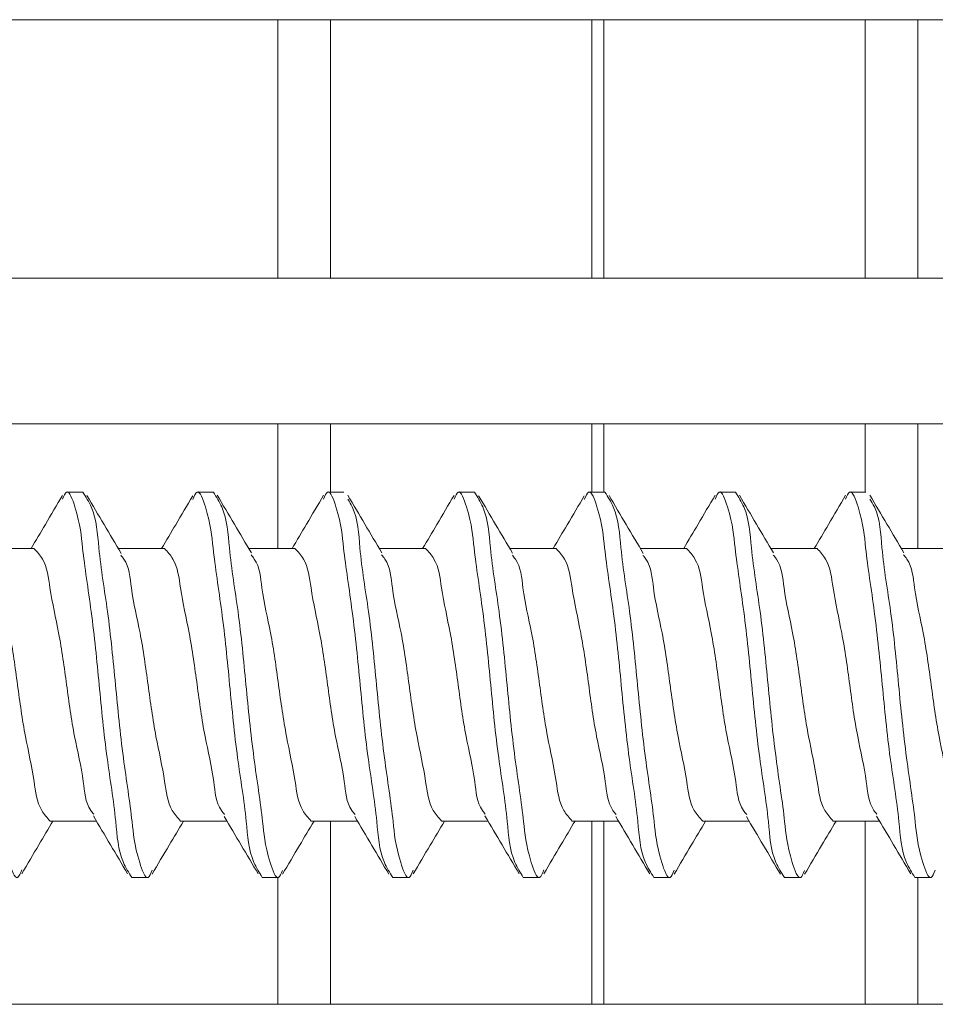
# Model space of a CAD drawing. Units: inches. Extents: x 0.74 to 10.42, y 1.38 to 8.54.
# Drawn here: x 4.05 to 4.18, y 3.02 to 3.16 of the extents above; entities that cross this region are included whole.
import ezdxf

# ---------------------------------------------------------------- set-up
doc = ezdxf.new("R2010")
doc.units = ezdxf.units.IN
doc.header["$MEASUREMENT"] = 0

msp = doc.modelspace()

# ---------------------------------------------------------------- linework, layer by layer
at = {"color": 7, "linetype": 'Continuous', "lineweight": 15}
for p, q in [((3.9894841348, 3.1615191633), (4.2901508237, 3.1615191633)), ((4.0834195541, 3.1248524924), (4.0834195541, 3.1615191633)), ((4.090882039, 3.1248524924), (4.090882039, 3.1615191633)), ((4.1279841459, 3.1248524924), (4.1279841459, 3.1615191633)), ((4.1296507978, 3.1248524924), (4.1296507978, 3.1615191633)), ((4.1667529047, 3.1248524924), (4.1667529047, 3.1615191633)), ((4.1742153896, 3.1248524924), (4.1742153896, 3.1615191633)), ((4.0141040259, 3.1248524924), (4.3091975681, 3.1248524924)), ((3.9263174745, 3.1041858334), (4.3969841318, 3.1041858334)), ((4.0834195541, 3.0865191575), (4.0834195541, 3.1041858334)), ((4.090882039, 3.0945191695), (4.090882039, 3.1041858334)), ((4.1279841459, 3.0945191695), (4.1279841459, 3.1041858334)), ((4.1296507978, 3.0945191695), (4.1296507978, 3.1041858334)), ((4.1667529047, 3.0945191695), (4.1667529047, 3.1041858334)), ((4.1742153896, 3.0865191575), (4.1742153896, 3.1041858334)), ((4.0557434094, 3.0945191695), (4.0534285716, 3.0945191695)), ((4.0742619154, 3.0945191695), (4.0719471022, 3.0945191695)), ((4.0927804459, 3.0945191695), (4.0904656082, 3.0945191695)), ((4.111298952, 3.0945191695), (4.1089841388, 3.0945191695)), ((4.1298174825, 3.0945191695), (4.1275026693, 3.0945191695)), ((4.1483359886, 3.0945191695), (4.1460211753, 3.0945191695)), ((4.1668545191, 3.0945191695), (4.1645397059, 3.0945191695)), ((4.0488097739, 3.0865191575), (4.0422505497, 3.0865191575)), ((4.0673283044, 3.0865191575), (4.0607690557, 3.0865191575)), ((4.0858468105, 3.0865191575), (4.0792877818, 3.0865191575)), ((4.104365341, 3.0865191575), (4.0978058479, 3.0865191575)), ((4.1228838471, 3.0865191575), (4.116324794, 3.0865191575)), ((4.1414023776, 3.0865191575), (4.1348429823, 3.0865191575)), ((4.1599208837, 3.0865191575), (4.1533619772, 3.0865191575)), ((4.1784393897, 3.0865191575), (4.1718798477, 3.0865191575)), ((4.0511029296, 3.0478524958), (4.0576625205, 3.0478524958)), ((4.0696214601, 3.0478524958), (4.0761805866, 3.0478524958)), ((4.0881399662, 3.0478524958), (4.0946991171, 3.0478524958)), ((4.090882039, 3.0218524995), (4.090882039, 3.0478524958)), ((4.1066584967, 3.0478524958), (4.1132180143, 3.0478524958)), ((4.1251770272, 3.0478524958), (4.1317360804, 3.0478524958)), ((4.1279841459, 3.0218524995), (4.1279841459, 3.0478524958)), ((4.1296507978, 3.0218524995), (4.1296507978, 3.0478524958)), ((4.1436955333, 3.0478524958), (4.1502547331, 3.0478524958)), ((4.1622140638, 3.0478524958), (4.1687735081, 3.0478524958)), ((4.1667529047, 3.0218524995), (4.1667529047, 3.0478524958)), ((4.0626878491, 3.039852496), (4.0650026624, 3.039852496)), ((4.0812063552, 3.039852496), (4.0835211685, 3.039852496)), ((4.0834195541, 3.0218524995), (4.0834195541, 3.039852496)), ((4.0997248857, 3.039852496), (4.102039699, 3.039852496)), ((4.1182433918, 3.039852496), (4.120558205, 3.039852496)), ((4.1367619223, 3.039852496), (4.1390767356, 3.039852496)), ((4.1552804284, 3.039852496), (4.1575952416, 3.039852496)), ((4.1737989589, 3.039852496), (4.1761137722, 3.039852496)), ((4.1742153896, 3.0218524995), (4.1742153896, 3.039852496)), ((3.9263174745, 3.0218524995), (4.3969841318, 3.0218524995))]:
    msp.add_line(p, q, dxfattribs=at)
for points, knots in [([(4.03722487883466, 3.094519169520831), (4.03766042545473, 3.093825911162193), (4.039150929354641, 3.091453480199389), (4.039469566072492, 3.085449382879369), (4.040902190044551, 3.07718314399551), (4.041856169075365, 3.06712414426476), (4.042800592953533, 3.057419448000196), (4.044255562776081, 3.048328563172351), (4.044529791673408, 3.043959869282018), (4.046300982189286, 3.039003826424315), (4.046889025624319, 3.040441750864832), (4.047086362691735, 3.040924293097861)], [0, 0, 0, 0, 0.0426972758899235, 0.1461162899610152, 0.3059319763989513, 0.4892174742809372, 0.67250312516292, 0.8323185415451769, 0.9357377396570112, 0.9784347120532737, 1, 1, 1, 1]), ([(4.05285652936761, 3.094045576102934), (4.052048288995014, 3.09267164705445), (4.050570163413786, 3.090158979112821), (4.049078571280388, 3.087654283385752), (4.048402583042201, 3.086519157493208)], [0, 0, 0, 0, 0.5468008827274236, 1, 1, 1, 1]), ([(4.052854891608752, 3.093498149093524), (4.053042972784988, 3.093954115152367), (4.053621959653912, 3.095357755676261), (4.055383441155289, 3.090394024271465), (4.055656879304182, 3.086053189236509), (4.057112239224092, 3.076948516989635), (4.058056525889349, 3.067248563238487), (4.059010558584973, 3.057188272177498), (4.060443119167582, 3.048922310699716), (4.060761797697308, 3.042918180697638), (4.062252303249218, 3.040545751833212), (4.062687849128699, 3.039852496034908)], [0, 0, 0, 0, 0.0205644646081694, 0.063305404681702, 0.1668302585032601, 0.3268093220908141, 0.510282302573081, 0.6937553432468252, 0.8537341941700224, 0.9572591534753037, 1, 1, 1, 1]), ([(4.05574340935146, 3.094519169520831), (4.056178945748777, 3.093825911098248), (4.057669420656909, 3.091453470378996), (4.057988126849559, 3.085449347309434), (4.059420658368883, 3.077183424076514), (4.060374762385948, 3.067122922487282), (4.061318949815196, 3.057423749979756), (4.062774448527711, 3.048316801567108), (4.063047708509987, 3.043980587867072), (4.064807602705001, 3.039015537303592), (4.065385122623447, 3.040413579926894), (4.065571698036453, 3.040865236002316)], [0, 0, 0, 0, 0.0427478660946025, 0.1462900051125596, 0.3062957798659038, 0.489799394214189, 0.6733030687640016, 0.8333086884946799, 0.9368508542556768, 0.9795988370756605, 1, 1, 1, 1]), ([(4.061184973156718, 3.085819553352872), (4.060374630631784, 3.087179749399665), (4.058748276763359, 3.08990965685787), (4.057137211748392, 3.092648614966353), (4.05632887147704, 3.094022867476377)], [0, 0, 0, 0, 0.4982572001491544, 1, 1, 1, 1]), ([(4.071340544727577, 3.093986152344957), (4.070536441003518, 3.092618816398753), (4.069070308105947, 3.090125734781566), (4.067589921281136, 3.087641092431277), (4.066921455777269, 3.086519157493208)], [0, 0, 0, 0, 0.5484521392230913, 1, 1, 1, 1]), ([(4.071340422506767, 3.093439458660409), (4.071539200510395, 3.093926163311465), (4.072128655611208, 3.095369434367196), (4.073901408655634, 3.090414525505254), (4.074175684694488, 3.086041543475951), (4.075630678320204, 3.076952783483212), (4.076575042058334, 3.067247344415229), (4.077529094693035, 3.057188559879102), (4.0789616421702, 3.048922261057351), (4.079280340370829, 3.042918195160732), (4.080770818772103, 3.040545753235848), (4.081206355201337, 3.039852496034908)], [0, 0, 0, 0, 0.0217210784621465, 0.0644115559111153, 0.167814103169135, 0.327604343077164, 0.5108606574665445, 0.6941171248315605, 0.8539070947269097, 0.9573098259963685, 1, 1, 1, 1]), ([(4.074261915424098, 3.094519169520831), (4.074697462015728, 3.093825912209561), (4.07618796581832, 3.091453484831001), (4.076506604424332, 3.085449317970673), (4.077939215609241, 3.077183550033304), (4.078893252770491, 3.067122409377695), (4.079837464208796, 3.057425537203588), (4.081293051017002, 3.048311928996406), (4.081566032857867, 3.043989163786402), (4.083321316302009, 3.039020164160344), (4.08389462623318, 3.040402162158187), (4.084076882040766, 3.040841500720953)], [0, 0, 0, 0, 0.0427685203071408, 0.1463600987218152, 0.3064424526509481, 0.4900337796100561, 0.6736252598244556, 0.8337073432472961, 0.9372991060098024, 0.9800673223168751, 1, 1, 1, 1]), ([(4.079661826377199, 3.085889756986319), (4.078853509890247, 3.087247323339228), (4.077231803602998, 3.089970976667362), (4.075623835096118, 3.092702762947549), (4.074817335674503, 3.094072929120283)], [0, 0, 0, 0, 0.4984358100520036, 0.9999999999999999, 0.9999999999999999, 0.9999999999999999, 0.9999999999999999]), ([(4.089905396931487, 3.094065131432584), (4.08910266436421, 3.092701024169299), (4.087620365340474, 3.090182109468356), (4.086125590237575, 3.087670579409482), (4.085440304068176, 3.086519157493208)], [0, 0, 0, 0, 0.541545635814555, 1, 1, 1, 1]), ([(4.089905005824894, 3.09352144437997), (4.090088846445866, 3.093965301220926), (4.090663698592973, 3.095353199372499), (4.092420700457541, 3.090385669843389), (4.092693789431432, 3.086057933100269), (4.094149322106951, 3.076946780425616), (4.095093549289227, 3.067249058006699), (4.096047598261324, 3.057188156380813), (4.097480155263547, 3.048922329210883), (4.097798834321958, 3.042918179376762), (4.099289339846617, 3.040545751534517), (4.099724885718137, 3.039852496034908)], [0, 0, 0, 0, 0.0201048002316699, 0.0628657992951611, 0.1664392389456631, 0.3264933832035214, 0.5100524704178094, 0.6936116178518235, 0.8536655493455182, 0.9572390945292485, 1, 1, 1, 1]), ([(4.098165054848547, 3.085914592254975), (4.097361289051773, 3.087264828656173), (4.095748848992541, 3.089973547130467), (4.094149996805463, 3.092690308189974), (4.093348137160658, 3.094052823796986)], [0, 0, 0, 0, 0.4984779385572467, 0.9999999999999999, 0.9999999999999999, 0.9999999999999999, 0.9999999999999999]), ([(4.108414369780919, 3.094049377170135), (4.107606214525293, 3.092675683753751), (4.106127263544801, 3.090161779140857), (4.104634955320865, 3.087655782111567), (4.103958101260114, 3.086519157493208)], [0, 0, 0, 0, 0.5464381621073792, 1, 1, 1, 1]), ([(4.108412707577899, 3.093502194602345), (4.108600060695196, 3.093956055216038), (4.109178351342559, 3.095356957170024), (4.110939040809217, 3.090392594068104), (4.111212383106598, 3.086053996735334), (4.112667838704593, 3.076948224778312), (4.113612043377072, 3.067248643246135), (4.114566139537307, 3.057188255897761), (4.115998677440025, 3.048922309651572), (4.116317377054428, 3.042918191693281), (4.117807855382833, 3.040545752451741), (4.118243391790775, 3.039852496034908)], [0, 0, 0, 0, 0.0204848612726218, 0.0632292851993179, 0.1667624986748617, 0.3267546599745754, 0.5102425490211926, 0.6937305912367556, 0.8537224821825837, 0.9572558799020956, 1, 1, 1, 1]), ([(4.111298952013535, 3.094519169520831), (4.111734498635353, 3.093825911101878), (4.11322500254125, 3.091453479932666), (4.113543639142977, 3.0854493866173), (4.114976263901459, 3.077183120612799), (4.115930239357188, 3.067124244172606), (4.116874676300643, 3.057419097338064), (4.118329608177888, 3.048329521093317), (4.118603913770572, 3.043958182284114), (4.120376041714143, 3.03900284223885), (4.120964965573813, 3.040444073842488), (4.121163198060923, 3.040929194152355)], [0, 0, 0, 0, 0.0426930627573137, 0.1461018720082705, 0.3059017887122809, 0.4891692009882884, 0.6724367662491956, 0.8322364129241743, 0.935645406197714, 0.978338165491313, 0.9999999999999999, 0.9999999999999999, 0.9999999999999999, 0.9999999999999999]), ([(4.116728440402733, 3.085840343112707), (4.115923126887297, 3.087191841976769), (4.114306961026205, 3.089904135119172), (4.112706062165731, 3.092625467399328), (4.111902869481473, 3.09399079673575)], [0, 0, 0, 0, 0.4982864289015722, 1, 1, 1, 1]), ([(4.126895794059707, 3.093985577907149), (4.126091277748858, 3.092617469469728), (4.124625318415339, 3.090124553781061), (4.123145012457022, 3.087640132193468), (4.122477096215993, 3.086519157493208)], [0, 0, 0, 0, 0.5487985187952884, 1, 1, 1, 1]), ([(4.126895574062249, 3.093438713113467), (4.127094487242802, 3.093925810826404), (4.127684072032176, 3.095369583439596), (4.129456924973429, 3.090414763942547), (4.129731287244526, 3.086041411001437), (4.131186189858401, 3.076952828593059), (4.13213063398266, 3.067247334810225), (4.133084623592393, 3.057188559681659), (4.134517193652739, 3.048922264739527), (4.134835870782972, 3.042918183977155), (4.136326376407014, 3.040545752574822), (4.136761922307573, 3.039852496034908)], [0, 0, 0, 0, 0.0217357222541981, 0.0644253497501901, 0.1678264256081699, 0.3276142125894302, 0.510867826310408, 0.6941215001508964, 0.8539090747220688, 0.9573102559376516, 1, 1, 1, 1]), ([(4.129817482530335, 3.094519169520831), (4.130253018930931, 3.093825910980055), (4.131743493850287, 3.091453469856325), (4.132062199825171, 3.085449354634325), (4.133494732819267, 3.077183378255548), (4.134448830132011, 3.067123118267677), (4.135393042062448, 3.057423062819038), (4.136848469616548, 3.04831867871841), (4.137121873424808, 3.043977282009402), (4.138883541562587, 3.039013721513382), (4.139462713848451, 3.040418017927579), (4.139650977821847, 3.040874494228697)], [0, 0, 0, 0, 0.04273989329732, 0.1462627209306382, 0.3062386534082673, 0.4897080429577129, 0.673177492697458, 0.8331532701813341, 0.9366761245527045, 0.9794161345536344, 0.9999999999999999, 0.9999999999999999, 0.9999999999999999, 0.9999999999999999]), ([(4.135263201843143, 3.085812342325064), (4.134453070467066, 3.087172067946919), (4.132827061045289, 3.08990116440887), (4.131216547378106, 3.092639433980729), (4.13040844459238, 3.094013407585658)], [0, 0, 0, 0, 0.4982328916591172, 0.9999999999999999, 0.9999999999999999, 0.9999999999999999, 0.9999999999999999]), ([(4.145459057393083, 3.09406200257984), (4.144656618706667, 3.092698379804321), (4.143174948981617, 3.090180506953622), (4.141680799001248, 3.087670021169409), (4.140995846730251, 3.086519157493208)], [0, 0, 0, 0, 0.5415772981313403, 0.9999999999999999, 0.9999999999999999, 0.9999999999999999, 0.9999999999999999]), ([(4.145458764063138, 3.093518217750578), (4.145643191128793, 3.093963748548504), (4.146218613248306, 3.09535382800967), (4.1479762406572, 3.090386836771914), (4.148249326993446, 3.086057265882828), (4.149704909229222, 3.076947028057177), (4.150649070297957, 3.067248984206655), (4.151603178389593, 3.057188176098584), (4.153035713667726, 3.048922322408206), (4.153354413669677, 3.04291819078303), (4.154844891978107, 3.040545752245903), (4.155280428380212, 3.039852496034908)], [0, 0, 0, 0, 0.0201684775439443, 0.0629267079343563, 0.1664933626736708, 0.3265372014968344, 0.5100843571950922, 0.6936316661117694, 0.8536752344937231, 0.9572420735365162, 0.9999999999999999, 0.9999999999999999, 0.9999999999999999, 0.9999999999999999]), ([(4.148335988602972, 3.094519169520831), (4.148771535193957, 3.093825912233341), (4.150262038994338, 3.091453484936161), (4.150580677643248, 3.085449316496924), (4.152013288537636, 3.077183559252374), (4.152967327019599, 3.067122369987167), (4.153911533631306, 3.05742567545866), (4.155367134457324, 3.048311551318237), (4.155640087965271, 3.043989828916722), (4.157395021057782, 3.03902051792384), (4.157968005811032, 3.04040128101145), (4.158149928564834, 3.040839673519839)], [0, 0, 0, 0, 0.0427700953427218, 0.1463654887227179, 0.3064537380020153, 0.4900518260758434, 0.6736500674106073, 0.8337380461736504, 0.9373336239082674, 0.9801034152397244, 1, 1, 1, 1]), ([(4.153742108373238, 3.085879588214901), (4.152933180917169, 3.087238049421085), (4.151310178482431, 3.08996361625479), (4.149701110189624, 3.092697432447304), (4.148894024378718, 3.094068675836084)], [0, 0, 0, 0, 0.498414197511256, 0.9999999999999999, 0.9999999999999999, 0.9999999999999999, 0.9999999999999999]), ([(4.16397211241758, 3.094053019350282), (4.163164076366174, 3.092679601425944), (4.161684347980599, 3.090164508832784), (4.160191356683064, 3.087657268011375), (4.159513643922189, 3.086519157493208)], [0, 0, 0, 0, 0.5460705216470044, 0.9999999999999999, 0.9999999999999999, 0.9999999999999999, 0.9999999999999999]), ([(4.163970474658722, 3.093506105668276), (4.164157114897186, 3.093957931558784), (4.164734707138816, 3.095356189142854), (4.166494601648457, 3.09039117947197), (4.166767960542748, 3.086054802923318), (4.168223358413591, 3.076947926118748), (4.1691676373047, 3.067248732245993), (4.170121652870154, 3.057188229200826), (4.171554273460647, 3.04892232312279), (4.171872905042153, 3.042918178373479), (4.17336341228804, 3.040545751596468), (4.173798958897011, 3.039852496034908)], [0, 0, 0, 0, 0.0204076686408057, 0.0631552508380761, 0.166696702211486, 0.3267014143337161, 0.5102038099969232, 0.6937062658612575, 0.8537108229618513, 0.9572523010781236, 1, 1, 1, 1]), ([(4.17223793026348, 3.085916498899616), (4.171433496641376, 3.087267901397916), (4.169819730838756, 3.089978935692615), (4.168219450495564, 3.092697952074399), (4.167416881512202, 3.094061587029085)], [0, 0, 0, 0, 0.4984822585765412, 1, 1, 1, 1]), ([(4.093348186048982, 3.093508745637778), (4.093568688877024, 3.093142753203451), (4.094808752231097, 3.091084485698641), (4.094973746030707, 3.085430349068298), (4.096476521290201, 3.077190225733724), (4.097406417327295, 3.06712163241757), (4.098357308403949, 3.057421778208659), (4.099811101650999, 3.048323382279908), (4.100085081401403, 3.043968873112729), (4.101851315327533, 3.039009007574739), (4.102434729860492, 3.040429411499), (4.10262733663322, 3.040898339508791)], [0, 0, 0, 0, 0.0228430360794997, 0.1284646196580917, 0.2916838024126295, 0.478872733640907, 0.6660617262797437, 0.829280750898284, 0.9349023617569983, 0.9785088555291046, 0.9999999999999999, 0.9999999999999999, 0.9999999999999999, 0.9999999999999999]), ([(4.167417174842147, 3.093517765533579), (4.167639553750096, 3.093148833663957), (4.168881885411584, 3.091087776044812), (4.169048348197962, 3.0854305347396), (4.170550399576071, 3.077190203025863), (4.171480551322656, 3.067121447180594), (4.172431348785217, 3.05742249442475), (4.17388523122851, 3.048321413617819), (4.174159058742987, 3.043972341405278), (4.175923398594975, 3.039010963656417), (4.176505053096057, 3.040424702538903), (4.176695860987306, 3.040888470178357)], [0, 0, 0, 0, 0.0230289292095874, 0.1286523445554564, 0.2918743579772483, 0.4790665355738079, 0.6662587745819917, 0.8294806298650435, 0.935104072491508, 0.9787113225195391, 1, 1, 1, 1]), ([(4.042620903165994, 3.085540792128702), (4.042765186845922, 3.08536960980489), (4.04382602230123, 3.084111003990906), (4.044065847699046, 3.080047889884905), (4.045527298886456, 3.074283451791243), (4.046466326230624, 3.067182268622321), (4.047445467988335, 3.060101544292722), (4.048813219674093, 3.054289287799947), (4.049268793122548, 3.049877921238225), (4.050667446706652, 3.048333396887058), (4.051102929625345, 3.04785249584045)], [0, 0, 0, 0, 0.0171415162258962, 0.1260317742046099, 0.2930282579636285, 0.4839541183866952, 0.6748802294984049, 0.8418764409189282, 0.9507668590669148, 1, 1, 1, 1]), ([(4.057282487127458, 3.04884263106899), (4.057141559727073, 3.049010016511087), (4.056084789914073, 3.050265186775075), (4.055847878696249, 3.054324293436933), (4.054385073044186, 3.060088018491792), (4.053446464148441, 3.067189435651292), (4.052467245748932, 3.074270104505188), (4.051099505289949, 3.080082366638074), (4.0506439449508, 3.08449375041089), (4.049245266259891, 3.086038259422591), (4.048809773893853, 3.086519157493208)], [0, 0, 0, 0, 0.0167622294185327, 0.1256946342566988, 0.2927552371848436, 0.4837549668537302, 0.6747544457373115, 0.8418152028716892, 0.9507476077098553, 1, 1, 1, 1]), ([(4.061140093675169, 3.085539936583029), (4.061284131074917, 3.085369030195437), (4.062344661636993, 3.084110666412053), (4.06258432890735, 3.080047863468973), (4.064045804242186, 3.074283456623085), (4.064984876543035, 3.067182272548733), (4.065963947938763, 3.060101535882436), (4.067331775349978, 3.054289300199571), (4.067787289065876, 3.049877906399548), (4.069185966864278, 3.048333395738403), (4.069621460142145, 3.04785249584045)], [0, 0, 0, 0, 0.0171138515471663, 0.1260072913862312, 0.2930082910750514, 0.4839395452262868, 0.6748708589389053, 0.8418718226717399, 0.9507651023370872, 1, 1, 1, 1]), ([(4.075850639293246, 3.048780151790756), (4.075691818968278, 3.048967677330916), (4.074613368563471, 3.05024104706328), (4.07436100027944, 3.054321532423192), (4.07290553261462, 3.060089019196342), (4.071964443236551, 3.067189152262015), (4.070985913730649, 3.074270173414217), (4.069617989988676, 3.080082357138009), (4.069162445228805, 3.084493739025274), (4.067763787783098, 3.086038258722351), (4.067328304410653, 3.086519157493208)], [0, 0, 0, 0, 0.0187741368577793, 0.1274835289391142, 0.2942024789072518, 0.4848113677824616, 0.6754201017911062, 0.8421392056498942, 0.9508487576344619, 1, 1, 1, 1]), ([(4.079616360235761, 3.085593102635517), (4.079775640074495, 3.08540506377759), (4.080854650213158, 3.084131231283927), (4.081107448951658, 3.080050201100265), (4.082562674526685, 3.074282608786906), (4.083503835464979, 3.067182508045976), (4.084482393629187, 3.060101488090455), (4.085850274114485, 3.054289296842551), (4.086305828288388, 3.049877920517086), (4.087704482958081, 3.048333396715837), (4.088139966214782, 3.04785249584045)], [0, 0, 0, 0, 0.0188254448036445, 0.1275292966726464, 0.2942395407330624, 0.4848382802951119, 0.6754372701162897, 0.8421473602940155, 0.9508512121630174, 1, 1, 1, 1]), ([(4.094374547525701, 3.048773368535783), (4.094213782059142, 3.048963077276577), (4.093132998898242, 3.050238438315954), (4.09287889837668, 3.054321221899915), (4.091424299423577, 3.060089136344978), (4.09048287768154, 3.067189117590872), (4.089504428594704, 3.074270179166737), (4.088136518347632, 3.080082354625485), (4.087680983416884, 3.084493751368889), (4.086282303294905, 3.086038259650052), (4.08584681048329, 3.086519157493208)], [0, 0, 0, 0, 0.0189918700381553, 0.1276772541435065, 0.2943590218423995, 0.4849256306850237, 0.6754919893110362, 0.8421739108664762, 0.9508592949718274, 1, 1, 1, 1]), ([(4.098122595339043, 3.085608575790103), (4.098286316722213, 3.085415558436823), (4.099370653966905, 3.08413719209896), (4.099627287067269, 3.080050884740396), (4.101080685742679, 3.074282357065347), (4.102022526316111, 3.067182585403948), (4.103000840589443, 3.060101462442787), (4.104368835098239, 3.05428931201554), (4.104824323808401, 3.049877905457227), (4.106223003015197, 3.048333395514665), (4.106658496731582, 3.04785249584045)], [0, 0, 0, 0, 0.0193219916671908, 0.1279707928228288, 0.2945966100878479, 0.4850989203953618, 0.6756012901304491, 0.8422270715202608, 0.9508757128620259, 1, 1, 1, 1]), ([(4.112839178665149, 3.048841188863428), (4.11269783844337, 3.049009039812409), (4.111640563091523, 3.050264624874506), (4.11140334227802, 3.054324239199875), (4.109940638358151, 3.060088034094433), (4.109002029205552, 3.06718943255101), (4.108022821358514, 3.07427010761907), (4.106655047327242, 3.080082367724047), (4.106199480163525, 3.08449373818105), (4.104800823979653, 3.086038258521906), (4.10436534100009, 3.086519157493208)], [0, 0, 0, 0, 0.0168088154247525, 0.1257359442232431, 0.2927888196798659, 0.4837794837902211, 0.6747699927238254, 0.84182302237933, 0.9507503114013275, 1, 1, 1, 1]), ([(4.116687154213007, 3.085550643126013), (4.116834252514073, 3.085376282962936), (4.117898497973767, 3.084114799923606), (4.118140833005894, 3.080048342123895), (4.119601040307996, 3.074283285251338), (4.120540494310943, 3.067182315947168), (4.121519517310273, 3.060101531867126), (4.122887301070505, 3.054289293448622), (4.123342858133685, 3.049877908772439), (4.124741534772645, 3.048333395930344), (4.125177027248381, 3.04785249584045)], [0, 0, 0, 0, 0.0174589380853368, 0.1263141413190466, 0.2932565006404723, 0.4841206160732783, 0.6749849821136553, 0.8419271873381357, 0.9507823905718455, 1, 1, 1, 1]), ([(4.13140344420917, 3.048783604528647), (4.131245622670616, 3.04897001905981), (4.130168400918945, 3.050242404246506), (4.129916803797522, 3.054321663757038), (4.128461019811077, 3.060088975535784), (4.12752000423925, 3.067189163345575), (4.126541444064976, 3.074270168426271), (4.125173558335014, 3.08008235635356), (4.124718019735337, 3.084493751231076), (4.123319339820002, 3.08603825961733), (4.122883847072727, 3.086519157493208)], [0, 0, 0, 0, 0.018662870466536, 0.1273847042645248, 0.2941223718367165, 0.4847528907844246, 0.6753831594316068, 0.8421209809119442, 0.9508428147099329, 1, 1, 1, 1]), ([(4.135218713468187, 3.085534192204945), (4.135361116326181, 3.085365139923881), (4.136419684898001, 3.084108469697951), (4.136657882715984, 3.08004759451323), (4.138120066440016, 3.074283554506501), (4.13905889594068, 3.067182244698138), (4.140038033742247, 3.060101542420085), (4.141405846497634, 3.054289299147706), (4.141861362406741, 3.049877906483434), (4.143260040081614, 3.048333395758321), (4.143695533321019, 3.04785249584045)], [0, 0, 0, 0, 0.0169288755661605, 0.1258428087969484, 0.2928752375315383, 0.483842424324715, 0.6748096706904836, 0.841842063462321, 0.9507558364892474, 1, 1, 1, 1]), ([(4.14993216794155, 3.048770777454604), (4.149770659338675, 3.048961319951126), (4.148688986465708, 3.050237441754963), (4.148434248275358, 3.054321109459134), (4.146979906291455, 3.060089172409237), (4.146038430915366, 3.06718910866867), (4.145060006979841, 3.074270183647336), (4.14369205993836, 3.080082355491563), (4.143236518665204, 3.084493739156575), (4.141837861023117, 3.086038258753527), (4.141402377589528, 3.086519157493208)], [0, 0, 0, 0, 0.0190750085970378, 0.1277512094329202, 0.2944190114716671, 0.4849694231912125, 0.6755196800917045, 0.8421876359738896, 0.9508638368097719, 1, 1, 1, 1]), ([(4.153696446678503, 3.085585537167359), (4.153853552588807, 3.085399933572553), (4.154929935576939, 3.08412830380637), (4.15518087641199, 3.080049872057717), (4.156636982600976, 3.07428272844946), (4.157577842258907, 3.06718247437317), (4.158556480811465, 3.060101494678234), (4.159924349419394, 3.054289299432088), (4.160379893785308, 3.049877908295259), (4.161778571139415, 3.048333395817046), (4.162214063837819, 3.04785249584045)], [0, 0, 0, 0, 0.01858225780152, 0.127313009039541, 0.2940645064713612, 0.4847104107450738, 0.6753565653398422, 0.8421079088508931, 0.950838660088914, 1, 1, 1, 1]), ([(4.168396163532786, 3.048839404439597), (4.16825431406957, 3.049007831449247), (4.167196419168421, 3.050263938245035), (4.166958705407732, 3.054324149709525), (4.165496285828016, 3.060088070799852), (4.164557544605962, 3.06718942076819), (4.163578362397664, 3.07427010799885), (4.162210613951243, 3.080082366075965), (4.161755054807396, 3.084493750455718), (4.160356376049164, 3.086038259433235), (4.159920883662165, 3.086519157493208)], [0, 0, 0, 0, 0.0168663756303913, 0.1257872421635289, 0.2928301497493401, 0.4838096484029971, 0.6747888962979122, 0.8418319580736227, 0.9507528246067602, 1, 1, 1, 1]), ([(4.172194859649925, 3.085610861319256), (4.172359236364517, 3.08541710883082), (4.173444354538026, 3.08413806911473), (4.173701557904074, 3.080050987026284), (4.175154687868506, 3.074282319963931), (4.176096615985698, 3.06718259543511), (4.177074922781574, 3.060101463458954), (4.178442870229739, 3.054289307913073), (4.178898391170457, 3.049877895603561), (4.18029709197569, 3.048333394806678), (4.180732594354618, 3.04785249584045)], [0, 0, 0, 0, 0.0193952289300543, 0.128035868362416, 0.2946491686571904, 0.4851371683867353, 0.6756252275393886, 0.8422383740409571, 0.9508790134733188, 1, 1, 1, 1]), ([(4.047085458257738, 3.040376291650643), (4.047892304809273, 3.041748573363046), (4.049359973874438, 3.044244779629472), (4.050842102889765, 3.046732425590347), (4.051509436040459, 3.04785249584045)], [0, 0, 0, 0, 0.5497469223035825, 1, 1, 1, 1]), ([(4.057238536524068, 3.048565587047204), (4.058048302958969, 3.047206609494449), (4.059673648085655, 3.044478900061898), (4.061283278394684, 3.041741887786614), (4.062090971579435, 3.040368487851904)], [0, 0, 0, 0, 0.4982119930141022, 1, 1, 1, 1]), ([(4.065570060277595, 3.040318358986553), (4.06637804002163, 3.041691668522838), (4.067857835391574, 3.044206851741594), (4.069350889387133, 3.046714185673402), (4.070028724326282, 3.04785249584045)], [0, 0, 0, 0, 0.5460077524547239, 1, 1, 1, 1]), ([(4.075809841986763, 3.04847634141151), (4.076612408905071, 3.047128534244596), (4.078222588437164, 3.044424446318891), (4.07981869915395, 3.04171203033043), (4.080619255316898, 3.040351572491756)], [0, 0, 0, 0, 0.4984331885445007, 1, 1, 1, 1]), ([(4.084076075383418, 3.040297862556662), (4.084880201499157, 3.041664218599762), (4.08636432592934, 3.0441860150496), (4.087860911511488, 3.04670043514338), (4.088546619294869, 3.04785249584045)], [0, 0, 0, 0, 0.5418185290837204, 0.9999999999999999, 0.9999999999999999, 0.9999999999999999, 0.9999999999999999]), ([(4.094329228049235, 3.048474929761151), (4.095137113418278, 3.047118021035812), (4.096757902509048, 3.044395774856499), (4.0983650442883, 3.04166544939998), (4.09917110322659, 3.040296059799711)], [0, 0, 0, 0, 0.4984518797935279, 1, 1, 1, 1]), ([(4.102627898848948, 3.040353460803276), (4.103428419165508, 3.041714082344102), (4.104901301814706, 3.044217498957213), (4.106387191885335, 3.04671321570963), (4.107065492029937, 3.04785249584045)], [0, 0, 0, 0, 0.5435058366630329, 1, 1, 1, 1]), ([(4.112795032508463, 3.048563943177305), (4.113604982780013, 3.047204617212238), (4.115230672705655, 3.044476249058412), (4.116840691411157, 3.041738603961113), (4.117648567551123, 3.040364906782162)], [0, 0, 0, 0, 0.4982194075098301, 0.9999999999999999, 0.9999999999999999, 0.9999999999999999, 0.9999999999999999]), ([(4.121162513624385, 3.040381541034446), (4.121968652702519, 3.041752575289591), (4.12343533915816, 3.044247029939894), (4.124916477590597, 3.046732928725545), (4.125583533663495, 3.04785249584045)], [0, 0, 0, 0, 0.5496328646334463, 1, 1, 1, 1]), ([(4.131362720235173, 3.048480698583398), (4.132165367604547, 3.047132846763732), (4.133775745352623, 3.044428607441574), (4.135371967677455, 3.041715988526685), (4.136172598004388, 3.040355398003119)], [0, 0, 0, 0, 0.4984217959635153, 1, 1, 1, 1]), ([(4.139649340062989, 3.040327030553045), (4.14045755323026, 3.041700928645234), (4.141935479557028, 3.044213285833868), (4.143426897411137, 3.046717656009478), (4.14410272417267, 3.04785249584045)], [0, 0, 0, 0, 0.5468561948135553, 1, 1, 1, 1]), ([(4.149886970685895, 3.048471379246611), (4.150694566627481, 3.047114910029911), (4.152314751315468, 3.044393585489441), (4.153921340354287, 3.041664212375609), (4.154727110327745, 3.040295320363808)], [0, 0, 0, 0, 0.4984591865201852, 1, 1, 1, 1]), ([(4.158148901910027, 3.040295876468495), (4.158953766868696, 3.041663431865625), (4.160438343357078, 3.044185893015502), (4.161935392551591, 3.046700970630238), (4.162620814694553, 3.04785249584045)], [0, 0, 0, 0, 0.5421512229026445, 0.9999999999999999, 0.9999999999999999, 0.9999999999999999, 0.9999999999999999]), ([(4.168351797378641, 3.048561810424165), (4.169161893517503, 3.047202177686079), (4.17078785500549, 3.044473229399714), (4.1723982537967, 3.041735068405511), (4.173206310187784, 3.040361130159123)], [0, 0, 0, 0, 0.4982259080832614, 1, 1, 1, 1])]:
    msp.add_open_spline(points, degree=3, knots=knots, dxfattribs=at)

doc.saveas('drawing.dxf')
